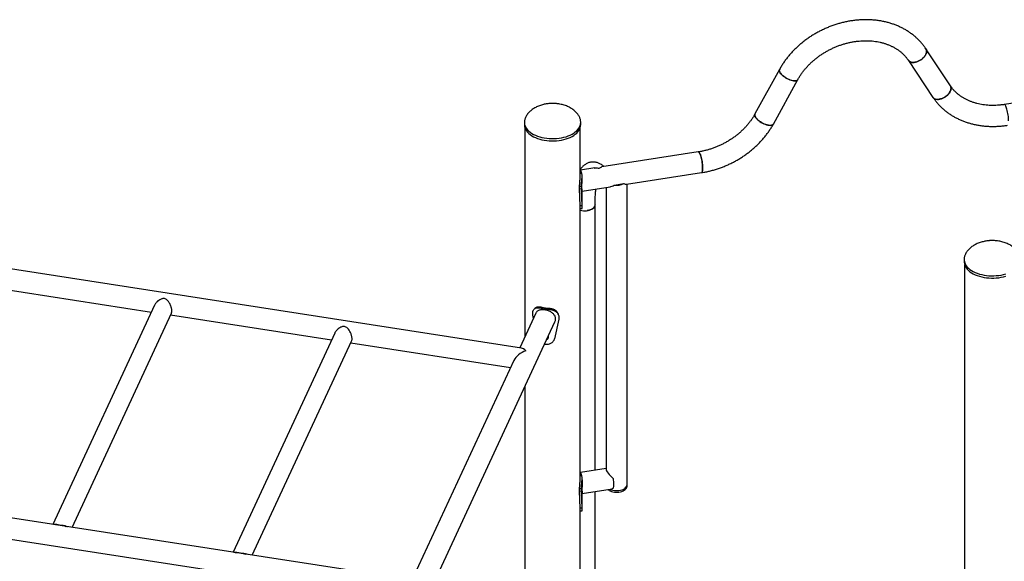
# Model space of a CAD drawing. Units: millimetres. Extents: x 0 to 59.4, y 0 to 42.1.
# Drawn here: x 37.7 to 40.8, y 30.1 to 31.8 of the extents above; entities that cross this region are included whole.
import ezdxf

# ---------------------------------------------------------------- set-up
doc = ezdxf.new("R2010")
doc.units = ezdxf.units.MM

msp = doc.modelspace()

# ---------------------------------------------------------------- linework, layer by layer
at = {"color": 7, "linetype": 'Continuous', "lineweight": 25}
for p, q in [((40.66027, 31.60359), (40.58138, 31.72237)), ((40.58231, 31.72069), (40.58138, 31.72237)), ((40.52523, 31.68507), (40.60413, 31.5663)), ((40.11062, 31.65607), (40.03173, 31.51289)), ((40.09076, 31.48037), (40.16966, 31.62355)), ((40.66121, 31.60192), (40.66026, 31.60361)), ((41.14536, 31.59138), (40.83363, 31.54316)), ((39.2903, 31.48606), (39.2903, 31.48577)), ((39.2903, 31.48577), (39.2903, 31.47842)), ((39.4713, 31.48577), (39.47127, 31.48694)), ((39.4713, 31.47842), (39.4713, 31.48577)), ((39.2919, 31.46864), (39.2919, 30.79723)), ((39.4697, 31.31367), (39.4697, 31.46864)), ((39.84951, 31.39093), (39.5394, 31.34296)), ((39.28105, 30.76043), (35.26262, 31.38201)), ((39.47501, 31.32193), (39.4697, 31.32156)), ((39.51647, 31.33942), (39.471, 31.33238)), ((39.61806, 31.28693), (39.85982, 31.32432)), ((39.4757, 31.30113), (39.4757, 31.3136)), ((39.57919, 31.28438), (39.60952, 31.28907)), ((39.4736, 31.27941), (39.46773, 31.28013)), ((39.46773, 31.27197), (39.46773, 31.28013)), ((39.46952, 31.21799), (39.46773, 31.27197)), ((39.4736, 31.27124), (39.46773, 31.27197)), ((39.4736, 31.27124), (39.4736, 31.27941)), ((39.4755, 31.21777), (39.4736, 31.27124)), ((39.4757, 31.26491), (39.56552, 31.2788)), ((39.4757, 31.21063), (39.4757, 31.26549)), ((39.55294, 31.27686), (39.55294, 30.37107)), ((39.62034, 30.32187), (39.62034, 31.28728)), ((39.4755, 31.21777), (39.46952, 31.21799)), ((39.4697, 30.34199), (39.4697, 31.22038)), ((39.51738, 30.36787), (39.51738, 31.22118)), ((40.70451, 31.04526), (40.70451, 31.04497)), ((40.70451, 31.04497), (40.70451, 31.03762)), ((40.70611, 31.02784), (40.70611, 29.94095)), ((37.57255, 30.9565), (38.09039, 30.8764)), ((38.1005, 30.89818), (37.77363, 30.19394)), ((39.34354, 30.88912), (39.3459, 30.8923)), ((39.36942, 30.88511), (39.37014, 30.88855)), ((37.83534, 30.1844), (38.15493, 30.87292)), ((38.15211, 30.86685), (38.66995, 30.78675)), ((38.95206, 29.90497), (39.38821, 30.84464)), ((39.32707, 30.87302), (39.27523, 30.76133)), ((39.31722, 30.86617), (39.31722, 30.87434)), ((39.31897, 30.85556), (39.31722, 30.86617)), ((39.40063, 30.85327), (39.38686, 30.79075)), ((39.40063, 30.86143), (39.40063, 30.85327)), ((38.68006, 30.80854), (38.35318, 30.10429)), ((38.4149, 30.09475), (38.73448, 30.78328)), ((38.73166, 30.77721), (39.2457, 30.69769)), ((39.25637, 30.72069), (38.93595, 30.03035)), ((38.79683, 30.03567), (34.91632, 30.63592)), ((39.2919, 30.63714), (39.2919, 29.71427)), ((34.91184, 30.56841), (38.77426, 29.97096)), ((39.55294, 30.37337), (39.471, 30.3607)), ((39.47501, 30.35024), (39.4697, 30.34987)), ((39.4757, 30.32445), (39.4757, 30.34192)), ((39.4736, 30.30773), (39.46773, 30.30845)), ((39.46773, 30.30029), (39.46773, 30.30845)), ((39.4736, 30.29956), (39.4736, 30.30773)), ((39.4757, 30.29322), (39.56552, 30.30712)), ((39.62034, 30.31697), (39.62034, 30.32187)), ((39.46952, 30.24631), (39.46773, 30.30029)), ((39.4736, 30.29956), (39.46773, 30.30029)), ((39.4755, 30.24609), (39.4736, 30.29956)), ((39.4757, 30.23894), (39.4757, 30.29581)), ((39.51738, 29.86462), (39.51738, 30.29967)), ((39.4755, 30.24609), (39.46952, 30.24631)), ((39.4697, 29.83563), (39.4697, 30.24887))]:
    msp.add_line(p, q, dxfattribs=at)
at = {"color": 7, "linetype": 'Continuous', "lineweight": 25, "flags": 128}
for points in [[(40.52523, 31.68507), (40.52689, 31.68307), (40.52933, 31.68115), (40.53228, 31.67972), (40.53568, 31.6788), (40.53945, 31.67841), (40.54352, 31.67856), (40.5478, 31.67925), (40.5522, 31.68045), (40.55661, 31.68216), (40.56096, 31.68432), (40.56515, 31.6869), (40.56908, 31.68983), (40.57268, 31.69306), (40.57586, 31.69652), (40.57857, 31.70013), (40.58073, 31.70382), (40.58231, 31.70751), (40.58327, 31.71111), (40.5836, 31.71456), (40.58327, 31.71778), (40.58231, 31.72069)], [(40.58138, 31.72237), (40.5816, 31.72202), (40.58287, 31.71928), (40.58352, 31.7162), (40.58352, 31.71286), (40.58287, 31.70932), (40.5816, 31.70567), (40.57972, 31.70197), (40.57728, 31.69831), (40.57433, 31.69477), (40.57093, 31.69142), (40.56715, 31.68832), (40.56308, 31.68556), (40.5588, 31.68318), (40.55441, 31.68125), (40.54999, 31.67979), (40.54564, 31.67884), (40.54146, 31.67842), (40.53752, 31.67854), (40.53393, 31.6792), (40.53074, 31.68038), (40.52804, 31.68205), (40.52588, 31.68419), (40.52525, 31.68505)], [(40.11072, 31.65624), (40.11058, 31.65598), (40.10993, 31.65399), (40.10993, 31.6517), (40.11057, 31.64916), (40.11185, 31.64642), (40.11372, 31.64353), (40.11616, 31.64057), (40.11911, 31.63759), (40.12251, 31.63466), (40.12629, 31.63183), (40.13036, 31.62918), (40.13463, 31.62676), (40.13903, 31.62461), (40.14345, 31.62278), (40.1478, 31.62132), (40.15198, 31.62026), (40.15592, 31.61961), (40.15951, 31.61939), (40.1627, 31.6196), (40.1654, 31.62025), (40.16757, 31.62131), (40.16915, 31.62277), (40.16966, 31.62355)], [(40.16965, 31.62354), (40.16843, 31.62199), (40.16655, 31.62073), (40.16411, 31.61987), (40.16116, 31.61944), (40.15776, 31.61944), (40.15399, 31.61988), (40.14992, 31.62074), (40.14564, 31.62201), (40.14124, 31.62365), (40.13682, 31.62564), (40.13247, 31.62794), (40.12829, 31.63048), (40.12436, 31.63323), (40.12076, 31.63611), (40.11758, 31.63908), (40.11488, 31.64206), (40.11271, 31.64499), (40.11113, 31.64781)], [(40.66027, 31.60359), (40.66049, 31.60325), (40.66177, 31.6005), (40.66241, 31.59743), (40.66241, 31.59409), (40.66176, 31.59055), (40.66049, 31.5869), (40.65861, 31.5832), (40.65617, 31.57954), (40.65322, 31.576), (40.64982, 31.57264), (40.64605, 31.56955), (40.64198, 31.56679), (40.6377, 31.56441), (40.6333, 31.56247), (40.62888, 31.56101), (40.62453, 31.56007), (40.62035, 31.55965), (40.61642, 31.55977), (40.61282, 31.56042), (40.60964, 31.5616), (40.60693, 31.56328), (40.60477, 31.56542), (40.60413, 31.5663)], [(40.60413, 31.56631), (40.60578, 31.5643), (40.60822, 31.56238), (40.61117, 31.56095), (40.61457, 31.56003), (40.61834, 31.55964), (40.62241, 31.55979), (40.62669, 31.56047), (40.63109, 31.56168), (40.63551, 31.56339), (40.63986, 31.56555), (40.64404, 31.56813), (40.64797, 31.57106), (40.65157, 31.57429), (40.65476, 31.57775), (40.65746, 31.58136), (40.65962, 31.58505), (40.6612, 31.58873), (40.66217, 31.59234), (40.66249, 31.59579), (40.66217, 31.599), (40.66121, 31.60192)], [(40.8475, 31.49106), (40.84741, 31.49527), (40.84713, 31.49979), (40.84668, 31.50452), (40.84606, 31.50937), (40.84528, 31.51422), (40.84436, 31.51899), (40.84333, 31.52355), (40.84219, 31.52783), (40.84099, 31.53173), (40.83974, 31.53515), (40.83846, 31.53804), (40.8372, 31.54033), (40.83597, 31.54197), (40.83479, 31.54292), (40.83371, 31.54317), (40.83363, 31.54316)], [(40.03174, 31.5129), (40.03168, 31.5128), (40.03104, 31.51082), (40.03104, 31.50852), (40.03168, 31.50598), (40.03295, 31.50324), (40.03483, 31.50035), (40.03727, 31.49739), (40.04022, 31.49441), (40.04362, 31.49148), (40.04739, 31.48865), (40.05146, 31.486), (40.05574, 31.48358), (40.06014, 31.48143), (40.06456, 31.4796), (40.0689, 31.47814), (40.07309, 31.47708), (40.07702, 31.47643), (40.08062, 31.47621), (40.0838, 31.47642), (40.08651, 31.47707), (40.08867, 31.47813), (40.09025, 31.47959), (40.09076, 31.48037)], [(39.2903, 31.47842), (39.29035, 31.47669), (39.29097, 31.47208), (39.29229, 31.46752), (39.2943, 31.46305), (39.297, 31.4587), (39.30034, 31.4545), (39.30432, 31.45049), (39.3089, 31.44669), (39.31404, 31.44315), (39.3197, 31.43988), (39.32584, 31.43691), (39.33241, 31.43427), (39.33936, 31.43198), (39.34663, 31.43004), (39.35417, 31.42849), (39.36192, 31.42733), (39.36981, 31.42656), (39.37779, 31.42621), (39.3858, 31.42626), (39.39377, 31.42672), (39.40163, 31.42758), (39.40933, 31.42884), (39.41681, 31.43049), (39.42401, 31.43252), (39.43087, 31.4349), (39.43734, 31.43763), (39.44336, 31.44067), (39.44889, 31.44401), (39.4539, 31.44762), (39.45833, 31.45147), (39.46215, 31.45553), (39.46533, 31.45977), (39.46786, 31.46416), (39.4697, 31.46865), (39.47085, 31.47323), (39.47129, 31.47784), (39.4713, 31.47842)], [(40.09076, 31.48037), (40.08954, 31.47881), (40.08766, 31.47755), (40.08522, 31.47669), (40.08227, 31.47626), (40.07887, 31.47626), (40.07509, 31.4767), (40.07102, 31.47756), (40.06674, 31.47883), (40.06235, 31.48047), (40.05793, 31.48246), (40.05358, 31.48476), (40.0494, 31.4873), (40.04546, 31.49005), (40.04187, 31.49293), (40.03868, 31.4959), (40.03598, 31.49888), (40.03382, 31.50181), (40.03224, 31.50463)], [(39.85466, 31.38515), (39.85339, 31.38759), (39.85215, 31.38939), (39.85096, 31.39052), (39.84985, 31.39095), (39.84951, 31.39093)], [(39.84951, 31.39093), (39.85012, 31.39091), (39.85125, 31.3903), (39.85246, 31.389), (39.85371, 31.38704), (39.85498, 31.38444), (39.85625, 31.38128), (39.85748, 31.3776), (39.85865, 31.37351), (39.85974, 31.36907), (39.86072, 31.3644), (39.86157, 31.35957), (39.86227, 31.35471), (39.86281, 31.34991), (39.86318, 31.34527), (39.86336, 31.3409), (39.86336, 31.33688), (39.86318, 31.3333), (39.86281, 31.33025), (39.86227, 31.32777), (39.86157, 31.32594), (39.86072, 31.32478), (39.85982, 31.32432)], [(39.85982, 31.32432), (39.86, 31.32436), (39.86094, 31.325), (39.86176, 31.32633), (39.86242, 31.32833), (39.86292, 31.33096), (39.86324, 31.33415), (39.86338, 31.33784), (39.86333, 31.34196), (39.8631, 31.34641), (39.86269, 31.3511), (39.86211, 31.35592), (39.86137, 31.36079), (39.86049, 31.36558), (39.85948, 31.37021), (39.85837, 31.37457), (39.85718, 31.37857), (39.85593, 31.38212), (39.85466, 31.38515)], [(39.4697, 31.20348), (39.47069, 31.20323), (39.47536, 31.20233), (39.4802, 31.20183), (39.48512, 31.20175), (39.49001, 31.20207), (39.49476, 31.20281), (39.49928, 31.20394), (39.50346, 31.20543), (39.50722, 31.20726), (39.51048, 31.20939), (39.51317, 31.21176), (39.51523, 31.21434), (39.51662, 31.21707), (39.51731, 31.21988), (39.51738, 31.22118)], [(39.51738, 31.22118), (39.51705, 31.21847), (39.51601, 31.21569), (39.51428, 31.21303), (39.5119, 31.21055), (39.50892, 31.20829), (39.5054, 31.20631), (39.50142, 31.20464), (39.49705, 31.20332), (39.49241, 31.20239)], [(40.70451, 31.03762), (40.70456, 31.03589), (40.70518, 31.03128), (40.7065, 31.02672), (40.70852, 31.02225), (40.71121, 31.0179), (40.71456, 31.0137), (40.71854, 31.00969), (40.72311, 31.00589), (40.72825, 31.00235), (40.73391, 30.99908), (40.74005, 30.99611), (40.74662, 30.99347), (40.75357, 30.99118), (40.76084, 30.98924), (40.76838, 30.98769), (40.77613, 30.98653), (40.78403, 30.98576), (40.79201, 30.98541), (40.80001, 30.98546), (40.80798, 30.98592), (40.81585, 30.98678), (40.82355, 30.98804), (40.83103, 30.98969), (40.83822, 30.99172)], [(39.57664, 30.31122), (39.57722, 30.31338), (39.57764, 30.3161), (39.5779, 30.31933), (39.57799, 30.32301), (39.5779, 30.32705), (39.57764, 30.33139), (39.57722, 30.33593), (39.57664, 30.34059)], [(39.55872, 30.30607), (39.55935, 30.30555), (39.56252, 30.30338), (39.5662, 30.3015), (39.57032, 30.29995), (39.57479, 30.29876), (39.57951, 30.29795), (39.58438, 30.29756), (39.5893, 30.29757), (39.59416, 30.298), (39.59887, 30.29884), (39.60331, 30.30006), (39.6074, 30.30164), (39.61104, 30.30355), (39.61416, 30.30574), (39.6167, 30.30818), (39.6186, 30.3108), (39.61981, 30.31355), (39.62032, 30.31638), (39.62034, 30.31697)], [(39.56487, 30.30702), (39.5662, 30.3064), (39.57032, 30.30484), (39.57479, 30.30365), (39.57951, 30.30285), (39.58438, 30.30246), (39.5893, 30.30247), (39.59416, 30.3029), (39.59887, 30.30374), (39.60331, 30.30496), (39.6074, 30.30654), (39.61104, 30.30845), (39.61416, 30.31064), (39.6167, 30.31308), (39.6186, 30.3157), (39.61981, 30.31845), (39.62032, 30.32128), (39.62034, 30.32187)], [(39.56487, 30.30702), (39.5662, 30.3064), (39.57032, 30.30484), (39.57479, 30.30365), (39.57951, 30.30285), (39.58438, 30.30246), (39.5893, 30.30247), (39.59416, 30.3029), (39.59887, 30.30374), (39.60331, 30.30496), (39.6074, 30.30654), (39.61104, 30.30845), (39.61416, 30.31064), (39.6167, 30.31308), (39.6186, 30.3157), (39.61981, 30.31845), (39.62032, 30.32128), (39.62034, 30.32187)]]:
    msp.add_lwpolyline(points, dxfattribs=at)
at = {"color": 8, "linetype": 'Continuous', "lineweight": 25, "flags": 128}
for points in [[(39.2903, 31.48577), (39.29035, 31.48404), (39.29097, 31.47943), (39.29229, 31.47487), (39.2943, 31.4704), (39.297, 31.46604), (39.30034, 31.46185), (39.30432, 31.45783), (39.3089, 31.45404), (39.31404, 31.4505), (39.3197, 31.44723), (39.32584, 31.44426), (39.33241, 31.44162), (39.33936, 31.43932), (39.34663, 31.43739), (39.35417, 31.43584), (39.36192, 31.43467), (39.36981, 31.43391), (39.37779, 31.43355), (39.3858, 31.43361), (39.39377, 31.43406), (39.40163, 31.43493), (39.40933, 31.43619), (39.41681, 31.43784), (39.42401, 31.43987), (39.43087, 31.44225), (39.43734, 31.44497), (39.44336, 31.44802), (39.44889, 31.45136), (39.4539, 31.45497), (39.45833, 31.45882), (39.46215, 31.46288), (39.46533, 31.46712), (39.46786, 31.47151), (39.4697, 31.476), (39.47085, 31.48058), (39.47129, 31.48519), (39.4713, 31.48577)], [(40.70451, 31.04497), (40.70456, 31.04324), (40.70518, 31.03863), (40.7065, 31.03407), (40.70852, 31.0296), (40.71121, 31.02524), (40.71456, 31.02105), (40.71854, 31.01703), (40.72311, 31.01324), (40.72825, 31.0097), (40.73391, 31.00643), (40.74005, 31.00346), (40.74662, 31.00082), (40.75357, 30.99853), (40.76084, 30.99659), (40.76838, 30.99504), (40.77613, 30.99388), (40.78403, 30.99311), (40.79201, 30.99275), (40.80001, 30.99281), (40.80798, 30.99327), (40.81585, 30.99413), (40.82355, 30.99539), (40.83103, 30.99704), (40.83822, 30.99907)]]:
    msp.add_lwpolyline(points, dxfattribs=at)
at = {"color": 7, "linetype": 'Continuous', "lineweight": 25}
for centre, radius, start, end in [((40.1188, 31.65243), 0.00895, 155.95434, 211.06268), ((40.03991, 31.50925), 0.00895, 155.9774, 211.06039), ((39.43824, 31.31384), 0.03765, 12.40361, 33.33423), ((39.58674, 31.33594), 0.05212, 261.66971, 295.91637), ((39.4837, 31.25808), 0.05637, 255.6127, 278.88189), ((39.37977, 31.03768), 0.15291, 256.29536, 266.11856), ((39.37984, 31.03147), 0.14324, 256.29536, 266.11856), ((39.43824, 30.34216), 0.03765, 12.40361, 33.33423)]:
    msp.add_arc(centre, radius, start, end, dxfattribs=at)
for centre, major_axis, ratio, start_param, end_param in [((39.58664, 31.31617), (0.03312, -0.02839), 0.2183356, 5.6438307, 6.0981666), ((39.58664, 31.31617), (0.03039, 0.03545), 0.4107203, 3.5884108, 4.0427466), ((39.29513, 30.72415), (0.0395, 0.02114), 0.565784, 1.2767825, 2.496647), ((39.29513, 30.72415), (-0.01904, 0.03558), 0.402585, 5.3573347, 5.9891715), ((39.58664, 30.34449), (0.03312, -0.02839), 0.2183356, 3.3266114, 4.5962813), ((39.58664, 30.34449), (0.03039, 0.03545), 0.4107203, 3.5884108, 3.9644444)]:
    msp.add_ellipse(centre, major_axis=major_axis, ratio=ratio, start_param=start_param, end_param=end_param, dxfattribs=at)
for points, knots in [([(40.58138, 31.72237), (40.5802, 31.7241), (40.57701, 31.72881), (40.57135, 31.73622), (40.56429, 31.74449), (40.55673, 31.75238), (40.54868, 31.75989), (40.54016, 31.76698), (40.53119, 31.77366), (40.52178, 31.77989), (40.51197, 31.78566), (40.50176, 31.79097), (40.49119, 31.79579), (40.48027, 31.80011), (40.46904, 31.80393), (40.45752, 31.80723), (40.44574, 31.81001), (40.43372, 31.81225), (40.4215, 31.81396), (40.40911, 31.81512), (40.39657, 31.81575), (40.38391, 31.81582), (40.37117, 31.81535), (40.35837, 31.81434), (40.34554, 31.81279), (40.33273, 31.81071), (40.31994, 31.8081), (40.30722, 31.80496), (40.29459, 31.8013), (40.28208, 31.79714), (40.26973, 31.79249), (40.25755, 31.78734), (40.24558, 31.78173), (40.23384, 31.77565), (40.22236, 31.76912), (40.21116, 31.76216), (40.20028, 31.75478), (40.18974, 31.74699), (40.17956, 31.73883), (40.16976, 31.73029), (40.16037, 31.72141), (40.15142, 31.71219), (40.14292, 31.70267), (40.13489, 31.69286), (40.12735, 31.68279), (40.12034, 31.67248), (40.11481, 31.66354), (40.11172, 31.65802), (40.11062, 31.65607)], [0, 0, 0, 0, 0.0125269, 0.0340799, 0.0556512, 0.0772579, 0.0989075, 0.1206059, 0.1423577, 0.1641653, 0.1860301, 0.2079515, 0.2299277, 0.2519558, 0.274032, 0.2961517, 0.3183103, 0.3405026, 0.3627237, 0.3849691, 0.4072343, 0.4295155, 0.4518093, 0.4741128, 0.4964236, 0.5187399, 0.5410601, 0.5633833, 0.5857086, 0.6080357, 0.6303645, 0.652695, 0.6750275, 0.6973622, 0.7196993, 0.742039, 0.7643815, 0.7867269, 0.8090749, 0.8314252, 0.8537766, 0.8761282, 0.8984782, 0.9208245, 0.9431644, 0.9654946, 0.9878115, 1, 1, 1, 1]), ([(40.16966, 31.62355), (40.17048, 31.62501), (40.17293, 31.62939), (40.17742, 31.6366), (40.18329, 31.64512), (40.18966, 31.65345), (40.19651, 31.66158), (40.20381, 31.66948), (40.21154, 31.67712), (40.21969, 31.68448), (40.22823, 31.69153), (40.23713, 31.69826), (40.24636, 31.70463), (40.2559, 31.71064), (40.26572, 31.71626), (40.27579, 31.72147), (40.28608, 31.72626), (40.29654, 31.73061), (40.30716, 31.7345), (40.3179, 31.73794), (40.32872, 31.7409), (40.33959, 31.74338), (40.35047, 31.74537), (40.36134, 31.74687), (40.37215, 31.74787), (40.38288, 31.74838), (40.39348, 31.74839), (40.40393, 31.74791), (40.4142, 31.74694), (40.42425, 31.74549), (40.43407, 31.74357), (40.4436, 31.74117), (40.45285, 31.73832), (40.46177, 31.73502), (40.47034, 31.73128), (40.47855, 31.72711), (40.48637, 31.72253), (40.49378, 31.71755), (40.50077, 31.71217), (40.50731, 31.7064), (40.5134, 31.70027), (40.519, 31.69377), (40.52284, 31.68863), (40.52483, 31.68568), (40.52523, 31.68507)], [0, 0, 0, 0, 0.01225176, 0.03670877, 0.06114908, 0.08556437, 0.10996168, 0.13434662, 0.1587235, 0.18309549, 0.20746465, 0.23183215, 0.25619894, 0.28056542, 0.30493153, 0.32929684, 0.35366072, 0.37802235, 0.40238061, 0.42673472, 0.45108404, 0.47542823, 0.49976727, 0.52410165, 0.54843244, 0.57276099, 0.5970895, 0.62142135, 0.64576106, 0.6701145, 0.69448903, 0.71889369, 0.74333928, 0.76783852, 0.79240595, 0.81705783, 0.84181171, 0.86668582, 0.89169796, 0.91686398, 0.94219569, 0.96769839, 0.99336812, 1, 1, 1, 1]), ([(40.83363, 31.54316), (40.83179, 31.54289), (40.82633, 31.54208), (40.81728, 31.54111), (40.80652, 31.54041), (40.79587, 31.54022), (40.78535, 31.54052), (40.77502, 31.54132), (40.76488, 31.54259), (40.75498, 31.54435), (40.74534, 31.54657), (40.73598, 31.54926), (40.72694, 31.5524), (40.71824, 31.55598), (40.7099, 31.55999), (40.70194, 31.56442), (40.69437, 31.56926), (40.68723, 31.5745), (40.68052, 31.58013), (40.67427, 31.58613), (40.66849, 31.5925), (40.66386, 31.59835), (40.66127, 31.60214), (40.66027, 31.60359)], [0, 0, 0, 0, 0.0248346, 0.073787, 0.1227299, 0.1716709, 0.2206157, 0.2695729, 0.318553, 0.3675698, 0.4166402, 0.4657845, 0.5150271, 0.5643958, 0.6139222, 0.6636406, 0.7135876, 0.7637994, 0.81431, 0.8651464, 0.9163249, 0.9678447, 1, 1, 1, 1]), ([(39.3808, 31.54683), (39.37794, 31.54677), (39.37393, 31.5467), (39.36803, 31.54621), (39.36304, 31.54563), (39.35715, 31.54465), (39.35105, 31.54333), (39.3448, 31.54161), (39.33854, 31.5395), (39.33238, 31.537), (39.32641, 31.53412), (39.32072, 31.53088), (39.31538, 31.52732), (39.31045, 31.52348), (39.30599, 31.51938), (39.30203, 31.51508), (39.2986, 31.5106), (39.29573, 31.50598), (39.29343, 31.50124), (39.29177, 31.49656), (39.29074, 31.49201), (39.29034, 31.48846), (39.29031, 31.4864), (39.2903, 31.48577)], [0, 0, 0, 0, 0.0647605, 0.0908057, 0.1340294, 0.1788371, 0.2267386, 0.2764753, 0.3274419, 0.3791141, 0.43107, 0.4829676, 0.5345428, 0.5856182, 0.6361174, 0.6860817, 0.7356834, 0.7852302, 0.8351555, 0.885992, 0.9326002, 0.9795269, 1, 1, 1, 1]), ([(39.4713, 31.48577), (39.47125, 31.48726), (39.47114, 31.49018), (39.47031, 31.49463), (39.469, 31.49906), (39.46714, 31.5035), (39.46472, 31.50794), (39.46172, 31.51236), (39.45812, 31.51674), (39.45388, 31.52106), (39.44897, 31.52527), (39.44357, 31.52917), (39.43778, 31.53272), (39.43172, 31.53586), (39.42529, 31.53866), (39.41855, 31.54107), (39.41163, 31.54307), (39.40478, 31.5446), (39.39857, 31.54562), (39.39307, 31.54626), (39.38732, 31.54672), (39.38324, 31.54679), (39.3808, 31.54683)], [0, 0, 0, 0, 0.0485042, 0.0951677, 0.1416347, 0.1881922, 0.2352597, 0.2832289, 0.3325105, 0.3835794, 0.436887, 0.4928555, 0.5453093, 0.5989839, 0.6536624, 0.7090111, 0.764486, 0.8190004, 0.8693474, 0.9076635, 0.9446805, 1, 1, 1, 1]), ([(40.60413, 31.5663), (40.6053, 31.56457), (40.6085, 31.55986), (40.61415, 31.55245), (40.62121, 31.54418), (40.62878, 31.53628), (40.63683, 31.52878), (40.64535, 31.52168), (40.65432, 31.51501), (40.66372, 31.50878), (40.67354, 31.50301), (40.68374, 31.4977), (40.69432, 31.49288), (40.70523, 31.48855), (40.71646, 31.48474), (40.72798, 31.48144), (40.73977, 31.47866), (40.75178, 31.47642), (40.764, 31.47471), (40.7764, 31.47354), (40.78894, 31.47292), (40.8016, 31.47285), (40.81434, 31.47331), (40.82714, 31.47433), (40.83701, 31.47551), (40.84261, 31.47635), (40.84393, 31.47655)], [0, 0, 0, 0, 0.0248875, 0.0677071, 0.1105631, 0.1534896, 0.1965012, 0.2396099, 0.2828244, 0.3261501, 0.3695892, 0.4131408, 0.4568013, 0.5005649, 0.544424, 0.5883697, 0.6323925, 0.6764823, 0.7206295, 0.7648247, 0.8090594, 0.8533258, 0.8976173, 0.941928, 0.9862533, 1, 1, 1, 1]), ([(40.03173, 31.51289), (40.03091, 31.51143), (40.02845, 31.50705), (40.02397, 31.49984), (40.0181, 31.49132), (40.01172, 31.48299), (40.00488, 31.47486), (39.99758, 31.46696), (39.98985, 31.45932), (39.9817, 31.45197), (39.97316, 31.44491), (39.96426, 31.43819), (39.95503, 31.43181), (39.94549, 31.4258), (39.93567, 31.42018), (39.9256, 31.41497), (39.91531, 31.41018), (39.90484, 31.40583), (39.89422, 31.40194), (39.88349, 31.3985), (39.87267, 31.39554), (39.86199, 31.39311), (39.85426, 31.39168), (39.85017, 31.39104), (39.84951, 31.39093)], [0, 0, 0, 0, 0.0243618, 0.0729928, 0.1215907, 0.1701388, 0.2186511, 0.2671389, 0.3156106, 0.3640726, 0.4125289, 0.460982, 0.5094337, 0.5578847, 0.606335, 0.6547837, 0.7032296, 0.751671, 0.8001057, 0.8485321, 0.896949, 0.9453557, 0.9912347, 1, 1, 1, 1]), ([(39.85982, 31.32432), (39.86215, 31.3247), (39.86875, 31.32577), (39.87961, 31.32794), (39.89234, 31.331), (39.90499, 31.33458), (39.91751, 31.33867), (39.92989, 31.34325), (39.9421, 31.34833), (39.9541, 31.35388), (39.96588, 31.35989), (39.9774, 31.36635), (39.98863, 31.37326), (39.99956, 31.38058), (40.01015, 31.3883), (40.02039, 31.39642), (40.03024, 31.4049), (40.03969, 31.41374), (40.04871, 31.4229), (40.05728, 31.43238), (40.06537, 31.44215), (40.07298, 31.45218), (40.08007, 31.46247), (40.08598, 31.47188), (40.08938, 31.47791), (40.09076, 31.48037)], [0, 0, 0, 0, 0.0245321, 0.0694769, 0.1144229, 0.1593734, 0.2043275, 0.249285, 0.294246, 0.3392109, 0.3841802, 0.4291542, 0.4741334, 0.5191183, 0.5641089, 0.609105, 0.6541057, 0.6991092, 0.7441132, 0.7891146, 0.8341093, 0.8790919, 0.9240562, 0.9689946, 1, 1, 1, 1]), ([(39.54539, 31.34389), (39.54502, 31.34425), (39.5433, 31.34588), (39.53999, 31.34842), (39.5355, 31.3514), (39.53091, 31.35384), (39.52621, 31.35577), (39.52138, 31.35719), (39.51628, 31.35812), (39.51097, 31.35847), (39.50554, 31.35816), (39.50026, 31.35721), (39.49523, 31.35567), (39.49049, 31.35359), (39.48607, 31.35103), (39.48198, 31.34805), (39.47821, 31.34467), (39.47475, 31.34088), (39.47195, 31.3373), (39.47047, 31.33492), (39.46989, 31.33399)], [0, 0, 0, 0, 0.0199735, 0.0916319, 0.1570651, 0.2179197, 0.2754809, 0.3307322, 0.3844238, 0.4421963, 0.4984564, 0.5536741, 0.6083536, 0.6629085, 0.7179206, 0.7740508, 0.8320895, 0.8930111, 0.9580305, 1, 1, 1, 1]), ([(39.4736, 31.27941), (39.47362, 31.28037), (39.47364, 31.28208), (39.47372, 31.28465), (39.47386, 31.28724), (39.47412, 31.29096), (39.47454, 31.2959), (39.47509, 31.30186), (39.47553, 31.30763), (39.47574, 31.313), (39.47565, 31.3179), (39.47523, 31.32056), (39.47501, 31.32193)], [0, 0, 0, 0, 0.0702722, 0.1253786, 0.1812453, 0.2422698, 0.3657076, 0.4898218, 0.6145989, 0.7381221, 0.8651316, 1, 1, 1, 1]), ([(39.51493, 31.33901), (39.51596, 31.33921), (39.51891, 31.33978), (39.5241, 31.33963), (39.52825, 31.33912), (39.53036, 31.33871), (39.53038, 31.33871)], [0, 0, 0, 0, 0.2104814, 0.6009479, 0.997048, 1, 1, 1, 1]), ([(39.53038, 31.33871), (39.53039, 31.33872), (39.53174, 31.33976), (39.53447, 31.34144), (39.53749, 31.34279), (39.53912, 31.34285), (39.53938, 31.34286)], [0, 0, 0, 0, 0.0029505, 0.4522657, 0.910151, 1, 1, 1, 1]), ([(39.46773, 31.28013), (39.46775, 31.28109), (39.46777, 31.28279), (39.46785, 31.28535), (39.46798, 31.28791), (39.46822, 31.29157), (39.46861, 31.2964), (39.46913, 31.30224), (39.46952, 31.30779), (39.46973, 31.31165), (39.46968, 31.31337), (39.46968, 31.3136)], [0, 0, 0, 0, 0.0949022, 0.1692546, 0.2444312, 0.3262538, 0.4906075, 0.6539079, 0.8160438, 0.9746494, 1, 1, 1, 1]), ([(39.47568, 31.26562), (39.47568, 31.26574), (39.4757, 31.26616), (39.47556, 31.26785), (39.47539, 31.27066), (39.47525, 31.27432), (39.4752, 31.27866), (39.47524, 31.28339), (39.47537, 31.28849), (39.47553, 31.29377), (39.47568, 31.2987), (39.47568, 31.30178), (39.47568, 31.30306)], [0, 0, 0, 0, 0.0470339, 0.1612352, 0.2741018, 0.3905803, 0.4977468, 0.6082971, 0.7113102, 0.8171265, 0.9238144, 1, 1, 1, 1]), ([(39.51738, 31.22118), (39.51739, 31.22284), (39.5174, 31.22759), (39.51754, 31.23512), (39.51783, 31.2436), (39.51827, 31.25159), (39.51883, 31.25903), (39.5195, 31.26583), (39.52002, 31.26986), (39.52028, 31.2718)], [0, 0, 0, 0, 0.084089, 0.2410591, 0.3972108, 0.5522716, 0.7060271, 0.8582197, 1, 1, 1, 1]), ([(39.46969, 31.21063), (39.46969, 31.21104), (39.46968, 31.212), (39.46959, 31.21449), (39.46954, 31.21681), (39.46952, 31.21799)], [0, 0, 0, 0, 0.27463254, 0.63067609, 1, 1, 1, 1]), ([(39.4697, 31.20917), (39.47062, 31.2092), (39.47256, 31.20929), (39.47449, 31.20936), (39.47549, 31.2094)], [0, 0, 0, 0, 0.4789698, 1, 1, 1, 1]), ([(39.47546, 31.20951), (39.47551, 31.20948), (39.47567, 31.2094), (39.47571, 31.21012), (39.47568, 31.21175), (39.47558, 31.21428), (39.47553, 31.2166), (39.4755, 31.21777)], [0, 0, 0, 0, 0.0891548, 0.3216008, 0.5460007, 0.7696712, 1, 1, 1, 1]), ([(40.79501, 31.10603), (40.79215, 31.10597), (40.78814, 31.1059), (40.78225, 31.10541), (40.77725, 31.10483), (40.77136, 31.10385), (40.76526, 31.10253), (40.75901, 31.10081), (40.75275, 31.0987), (40.74659, 31.0962), (40.74062, 31.09332), (40.73493, 31.09009), (40.72959, 31.08653), (40.72466, 31.08268), (40.7202, 31.07858), (40.71624, 31.07428), (40.71282, 31.0698), (40.70994, 31.06518), (40.70764, 31.06044), (40.70599, 31.05576), (40.70496, 31.05121), (40.70455, 31.04766), (40.70452, 31.0456), (40.70451, 31.04497)], [0, 0, 0, 0, 0.0647605, 0.0908057, 0.1340294, 0.1788371, 0.2267386, 0.2764753, 0.3274419, 0.3791141, 0.43107, 0.4829676, 0.5345428, 0.5856182, 0.6361174, 0.6860817, 0.7356834, 0.7852302, 0.8351555, 0.885992, 0.9326002, 0.9795269, 1, 1, 1, 1]), ([(40.88551, 31.04497), (40.88546, 31.04646), (40.88536, 31.04938), (40.88453, 31.05383), (40.88322, 31.05826), (40.88135, 31.0627), (40.87893, 31.06714), (40.87593, 31.07156), (40.87233, 31.07595), (40.86809, 31.08026), (40.86318, 31.08447), (40.85778, 31.08837), (40.85199, 31.09192), (40.84594, 31.09506), (40.8395, 31.09786), (40.83276, 31.10027), (40.82585, 31.10227), (40.81899, 31.1038), (40.81278, 31.10483), (40.80728, 31.10546), (40.80153, 31.10592), (40.79745, 31.10599), (40.79501, 31.10603)], [0, 0, 0, 0, 0.0485042, 0.0951677, 0.1416347, 0.1881922, 0.2352597, 0.2832289, 0.3325105, 0.3835794, 0.436887, 0.4928555, 0.5453093, 0.5989839, 0.6536624, 0.7090111, 0.764486, 0.8190004, 0.8693474, 0.9076635, 0.9446805, 1, 1, 1, 1]), ([(38.15627, 30.88017), (38.15623, 30.88133), (38.15615, 30.88368), (38.1555, 30.88754), (38.1545, 30.8915), (38.15302, 30.89594), (38.15094, 30.90081), (38.1482, 30.90587), (38.145, 30.91059), (38.14129, 30.91476), (38.13707, 30.91794), (38.13219, 30.91965), (38.12757, 30.91959), (38.1235, 30.91859), (38.11912, 30.91684), (38.11418, 30.91395), (38.10932, 30.91005), (38.10532, 30.90584), (38.10242, 30.90194), (38.10108, 30.8993), (38.10052, 30.89818)], [0, 0, 0, 0, 0.0448672, 0.09126786, 0.1360938, 0.1820217, 0.24443239, 0.30862702, 0.37267784, 0.43814201, 0.50325671, 0.55742338, 0.61174417, 0.65236868, 0.69403547, 0.76546787, 0.83889249, 0.89707345, 0.95672932, 1, 1, 1, 1]), ([(38.1549, 30.87295), (38.15516, 30.87355), (38.15573, 30.87488), (38.15618, 30.87734), (38.15625, 30.8793), (38.15627, 30.88017)], [0, 0, 0, 0, 0.3090593, 0.6918276, 1, 1, 1, 1]), ([(39.31722, 30.87434), (39.31727, 30.87523), (39.31736, 30.87682), (39.31764, 30.87903), (39.31818, 30.88094), (39.3192, 30.88338), (39.32104, 30.88606), (39.32412, 30.88839), (39.32795, 30.88989), (39.33251, 30.89049), (39.33774, 30.89026), (39.34157, 30.8895), (39.34354, 30.88912)], [0, 0, 0, 0, 0.0702722, 0.1253786, 0.1812453, 0.2422698, 0.3657076, 0.4898218, 0.6145989, 0.7381221, 0.8651316, 1, 1, 1, 1]), ([(39.32681, 30.89034), (39.32613, 30.88983), (39.32477, 30.8888), (39.3234, 30.88778), (39.32271, 30.88727)], [0, 0, 0, 0, 0.4999371, 1, 1, 1, 1]), ([(39.32689, 30.89024), (39.32719, 30.89052), (39.32841, 30.89162), (39.3313, 30.89273), (39.33553, 30.89349), (39.34045, 30.89335), (39.34405, 30.89266), (39.3459, 30.8923)], [0, 0, 0, 0, 0.074823, 0.3044769, 0.5291304, 0.7580469, 1, 1, 1, 1]), ([(39.38818, 30.84465), (39.38823, 30.84474), (39.38914, 30.84631), (39.38998, 30.84954), (39.39057, 30.85418), (39.39008, 30.85862), (39.3887, 30.86284), (39.38651, 30.86676), (39.3835, 30.87043), (39.37972, 30.8738), (39.37522, 30.87682), (39.37017, 30.87937), (39.36471, 30.88142), (39.35922, 30.88287), (39.35377, 30.88373), (39.34866, 30.88401), (39.34383, 30.88372), (39.33941, 30.88287), (39.3354, 30.88141), (39.33193, 30.87929), (39.32902, 30.87656), (39.32773, 30.8742), (39.32709, 30.87301)], [0, 0, 0, 0, 0.0031458, 0.0588326, 0.1100675, 0.1629201, 0.2121693, 0.2627586, 0.3137647, 0.3660992, 0.4198747, 0.4752197, 0.5286189, 0.5837395, 0.634354, 0.6865005, 0.7361852, 0.7872079, 0.8388943, 0.8919512, 0.9459335, 1, 1, 1, 1]), ([(39.36942, 30.88511), (39.37061, 30.88498), (39.37274, 30.88475), (39.37581, 30.88432), (39.37865, 30.88368), (39.38246, 30.88258), (39.38703, 30.88078), (39.39176, 30.87795), (39.3956, 30.8746), (39.3984, 30.87071), (39.40018, 30.8663), (39.40048, 30.86308), (39.40063, 30.86143)], [0, 0, 0, 0, 0.0747791, 0.1335579, 0.1928552, 0.2570299, 0.3846792, 0.5107167, 0.6327479, 0.7517408, 0.872596, 1, 1, 1, 1]), ([(39.37014, 30.88855), (39.37126, 30.88843), (39.37325, 30.8882), (39.37613, 30.88778), (39.37879, 30.88714), (39.38237, 30.88604), (39.38667, 30.88422), (39.3911, 30.88137), (39.39466, 30.87799), (39.39707, 30.87459), (39.39784, 30.87221), (39.39815, 30.87127)], [0, 0, 0, 0, 0.0878732, 0.1570079, 0.2269382, 0.3028891, 0.4550144, 0.6070095, 0.7560176, 0.903056, 1, 1, 1, 1]), ([(39.39957, 30.86754), (39.39935, 30.86817), (39.39891, 30.86943), (39.39848, 30.87069), (39.39826, 30.87132)], [0, 0, 0, 0, 0.5000067, 1, 1, 1, 1]), ([(38.73583, 30.79052), (38.73579, 30.79168), (38.73571, 30.79403), (38.73506, 30.79789), (38.73406, 30.80186), (38.73257, 30.80629), (38.73049, 30.81116), (38.72776, 30.81623), (38.72456, 30.82094), (38.72084, 30.82511), (38.71663, 30.82829), (38.71174, 30.83), (38.70712, 30.82994), (38.70305, 30.82894), (38.69868, 30.82719), (38.69373, 30.82431), (38.68887, 30.8204), (38.68487, 30.81619), (38.68197, 30.8123), (38.68064, 30.80965), (38.68007, 30.80854)], [0, 0, 0, 0, 0.0448672, 0.09126786, 0.1360938, 0.1820217, 0.24443239, 0.30862702, 0.37267784, 0.43814201, 0.50325671, 0.55742338, 0.61174417, 0.65236868, 0.69403547, 0.76546787, 0.83889249, 0.89707345, 0.95672932, 1, 1, 1, 1]), ([(38.73446, 30.78331), (38.73471, 30.7839), (38.73528, 30.78524), (38.73574, 30.7877), (38.7358, 30.78965), (38.73583, 30.79052)], [0, 0, 0, 0, 0.3090593, 0.6918276, 1, 1, 1, 1]), ([(39.38686, 30.79075), (39.38654, 30.78972), (39.38593, 30.78777), (39.38471, 30.78508), (39.38289, 30.78216), (39.38017, 30.77911), (39.37627, 30.77611), (39.37179, 30.7738), (39.36686, 30.77228), (39.36162, 30.77177), (39.35753, 30.77192), (39.35526, 30.7725), (39.35478, 30.77262)], [0, 0, 0, 0, 0.0865216, 0.1643728, 0.234366, 0.3537547, 0.4733554, 0.5973691, 0.7182882, 0.8398436, 0.9657097, 1, 1, 1, 1]), ([(39.36217, 30.78854), (39.36288, 30.7888), (39.36483, 30.7895), (39.36652, 30.7915), (39.36738, 30.79368), (39.36756, 30.79543), (39.36742, 30.7971), (39.367, 30.79812), (39.36682, 30.79856)], [0, 0, 0, 0, 0.16678359, 0.45661281, 0.59762573, 0.74382627, 0.89033985, 1, 1, 1, 1]), ([(39.36386, 30.79217), (39.36435, 30.79237), (39.366, 30.79303), (39.36688, 30.79444), (39.3675, 30.79543)], [0, 0, 0, 0, 0.2986592, 1, 1, 1, 1]), ([(39.46773, 30.30845), (39.46775, 30.30941), (39.46777, 30.31111), (39.46785, 30.31367), (39.46798, 30.31623), (39.46822, 30.31989), (39.46861, 30.32472), (39.46913, 30.33055), (39.46952, 30.3361), (39.46973, 30.33996), (39.46968, 30.34168), (39.46968, 30.34192)], [0, 0, 0, 0, 0.0949022, 0.1692546, 0.2444312, 0.3262538, 0.4906075, 0.6539079, 0.8160438, 0.9746494, 1, 1, 1, 1]), ([(39.4736, 30.30773), (39.47362, 30.30868), (39.47364, 30.31039), (39.47372, 30.31297), (39.47386, 30.31556), (39.47412, 30.31927), (39.47454, 30.32421), (39.47509, 30.33018), (39.47553, 30.33595), (39.47574, 30.34132), (39.47565, 30.34621), (39.47523, 30.34887), (39.47501, 30.35024)], [0, 0, 0, 0, 0.0702722, 0.1253786, 0.1812453, 0.2422698, 0.3657076, 0.4898218, 0.6145989, 0.7381221, 0.8651316, 1, 1, 1, 1]), ([(39.4757, 30.33706), (39.47574, 30.33528), (39.47584, 30.33166), (39.47574, 30.32595), (39.47558, 30.32013), (39.47541, 30.31454), (39.47531, 30.30932), (39.47531, 30.3048), (39.47541, 30.30094), (39.47556, 30.29784), (39.47571, 30.29552), (39.47582, 30.29421), (39.47579, 30.29394), (39.47578, 30.2939)], [0, 0, 0, 0, 0.0973592, 0.1985307, 0.300108, 0.4048477, 0.5025287, 0.603366, 0.696084, 0.791411, 0.8858861, 0.982807, 1, 1, 1, 1]), ([(39.4757, 30.3312), (39.47571, 30.33103), (39.47575, 30.33007), (39.47576, 30.32906), (39.47576, 30.32823)], [0, 0, 0, 0, 0.1708575, 1, 1, 1, 1]), ([(39.46969, 30.23894), (39.46969, 30.23936), (39.46968, 30.24031), (39.46959, 30.2428), (39.46954, 30.24513), (39.46952, 30.24631)], [0, 0, 0, 0, 0.27463254, 0.63067609, 1, 1, 1, 1]), ([(39.47546, 30.23782), (39.47551, 30.2378), (39.47567, 30.23771), (39.47571, 30.23844), (39.47568, 30.24007), (39.47558, 30.2426), (39.47553, 30.24491), (39.4755, 30.24609)], [0, 0, 0, 0, 0.0891548, 0.3216008, 0.5460007, 0.7696712, 1, 1, 1, 1]), ([(39.4697, 30.23748), (39.47062, 30.23752), (39.47256, 30.2376), (39.47449, 30.23768), (39.47549, 30.23772)], [0, 0, 0, 0, 0.4789698, 1, 1, 1, 1]), ([(37.77546, 30.19366), (37.77577, 30.19385), (37.7769, 30.19455), (37.77934, 30.19482), (37.78279, 30.19464), (37.78673, 30.19386), (37.79137, 30.19281), (37.79694, 30.19191), (37.80248, 30.19137), (37.80752, 30.19078), (37.81216, 30.18993), (37.81655, 30.1887), (37.8191, 30.18737), (37.82034, 30.18672)], [0, 0, 0, 0, 0.038986, 0.1420405, 0.2446659, 0.3499435, 0.4428242, 0.5367416, 0.6356237, 0.7226322, 0.8117891, 0.9080997, 1, 1, 1, 1]), ([(37.78082, 30.19283), (37.78104, 30.19295), (37.78203, 30.1935), (37.78455, 30.19356), (37.78698, 30.19361), (37.78874, 30.19339), (37.78903, 30.19336)], [0, 0, 0, 0, 0.112113, 0.5099881, 0.9191307, 1, 1, 1, 1]), ([(37.802, 30.19141), (37.8035, 30.19114), (37.80661, 30.19057), (37.81085, 30.18932), (37.81376, 30.18834), (37.81502, 30.18758), (37.8151, 30.18753)], [0, 0, 0, 0, 0.3051511, 0.63551938, 0.97516921, 1, 1, 1, 1]), ([(38.35502, 30.10401), (38.35533, 30.1042), (38.35646, 30.1049), (38.3589, 30.10517), (38.36235, 30.10499), (38.36628, 30.10421), (38.37093, 30.10317), (38.37649, 30.10226), (38.38203, 30.10172), (38.38708, 30.10113), (38.39172, 30.10029), (38.39611, 30.09906), (38.39865, 30.09772), (38.3999, 30.09707)], [0, 0, 0, 0, 0.038986, 0.1420405, 0.2446659, 0.3499435, 0.4428242, 0.5367416, 0.6356237, 0.7226322, 0.8117891, 0.9080997, 1, 1, 1, 1]), ([(38.36038, 30.10318), (38.3606, 30.1033), (38.36159, 30.10386), (38.36411, 30.10391), (38.36654, 30.10396), (38.3683, 30.10374), (38.36859, 30.10371)], [0, 0, 0, 0, 0.112113, 0.5099881, 0.9191307, 1, 1, 1, 1]), ([(38.38156, 30.10176), (38.38305, 30.10149), (38.38616, 30.10093), (38.3904, 30.09968), (38.39331, 30.09869), (38.39457, 30.09793), (38.39466, 30.09788)], [0, 0, 0, 0, 0.3051511, 0.6355194, 0.9751692, 1, 1, 1, 1])]:
    msp.add_open_spline(points, degree=3, knots=knots, dxfattribs=at)

doc.saveas('drawing.dxf')
